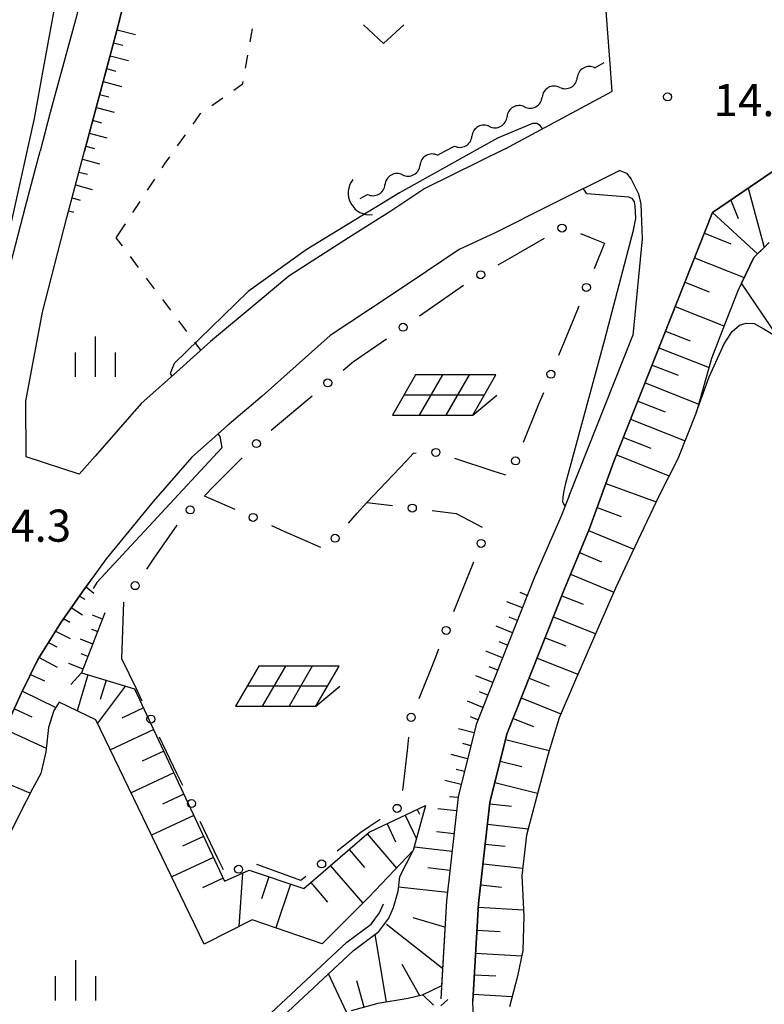
# Model space of a CAD drawing. Units: metres. Extents: x -42055 to -39747, y -147091 to -145373.
# Drawn here: x -40887 to -40818, y -146125 to -146033 of the extents above; entities that cross this region are included whole.
import ezdxf

# ---------------------------------------------------------------- set-up
doc = ezdxf.new("R2010")
doc.units = ezdxf.units.M
doc.header["$LTSCALE"] = 2.5
doc.layers.get('0').update_dxf_attribs({"linetype": 'CONTINUOUS'})
for name, color, linetype in [('2101000', 7, 'CONTINUOUS'), ('2103000', 7, 'CONTINUOUS'), ('4219000', 7, 'CONTINUOUS'), ('5101000', 7, 'CONTINUOUS'), ('5102000', 7, 'CONTINUOUS'), ('6101110', 7, 'CONTINUOUS'), ('6101120', 7, 'CONTINUOUS'), ('6101990', 7, 'CONTINUOUS'), ('6110120', 7, 'CONTINUOUS'), ('6130000', 7, 'CONTINUOUS'), ('6217000', 7, 'CONTINUOUS'), ('6301000', 7, 'CONTINUOUS'), ('6313000', 7, 'CONTINUOUS'), ('6334000', 7, 'CONTINUOUS'), ('7102000', 7, 'CONTINUOUS'), ('7312000', 7, 'CONTINUOUS')]:
    doc.layers.add(name, color=color, linetype=linetype)
doc.styles.add('Dm_Anotation', font='txt')

# ---------------------------------------------------------------- blocks, each defined once
blk = doc.blocks.new('421900')
at = {"color": 0, "linetype": 'ByBlock', "lineweight": -2}
blk.add_arc((-0.3125, 0), 0.8125, 292.61987, 67.38013, dxfattribs=at)
blk = doc.blocks.new('631300')
at = {"color": 0, "linetype": 'ByBlock', "lineweight": -2}
blk.add_lwpolyline([(0.75, 0.35), (0, -0.35), (-0.75, 0.35)], dxfattribs=at)
blk = doc.blocks.new('633400')
at = {"color": 0, "linetype": 'ByBlock', "lineweight": -2}
for points in [[(0, -0.75), (0, 0.75)], [(-0.75, -0.75), (-0.75, 0.15)], [(0.75, -0.75), (0.75, 0.15)]]:
    blk.add_lwpolyline(points, dxfattribs=at)
blk = doc.blocks.new('621700')
at = {"color": 0, "linetype": 'ByBlock', "lineweight": -2}
for points in [[(-1.067, 0.75), (-1.933, -0.75)], [(1.933, 0.75), (-1.067, 0.75)], [(-0.067, 0.75), (-0.933, -0.75)], [(0.933, 0.75), (0.067, -0.75)], [(1.067, -0.75), (1.933, 0.75)], [(1.5, 0), (-1.5, 0)], [(1.067, -0.75), (1.961, 0)], [(-1.933, -0.75), (1.067, -0.75)]]:
    blk.add_lwpolyline(points, dxfattribs=at)
blk = doc.blocks.new('731200')
at = {"color": 0, "linetype": 'ByBlock', "lineweight": -2}
blk.add_circle((0, 0), 0.15, dxfattribs=at)
blk = doc.blocks.new('DMDR_POINT_0.15')
at = {"color": 0, "linetype": 'Continuous', "lineweight": -2}
blk.add_circle((0, 0), 1, dxfattribs=at)
blk = doc.blocks.new('DMDR_5102_0.375')
at = {"color": 0, "linetype": 'Continuous', "lineweight": -2}
blk.add_lwpolyline([(-1, 0, 0.535433), (1, 0)], format="xyb", dxfattribs=at)

msp = doc.modelspace()

# ---------------------------------------------------------------- linework, layer by layer
at = {"layer": '2101000', "flags": 128}
for points in [[(-40866.202, -145956.832), (-40866.895, -145966.596), (-40868.198, -145976.067), (-40869.152, -145980.813), (-40878.791, -146020.373), (-40882.066, -146033.447), (-40884.403, -146042.123), (-40885.358, -146045.732)], [(-40862.625, -145962.927), (-40862.915, -145967.011), (-40864.227, -145976.552), (-40865.207, -145981.522), (-40874.911, -146021.345), (-40878.195, -146034.453), (-40880.538, -146043.154), (-40881.22, -146045.732)], [(-40837.079, -146006.451), (-40835.375, -146011.894), (-40833.778, -146016.612), (-40832.223, -146037.173), (-40832, -146040.158)], [(-40841.955, -146045.492), (-40832, -146040.158)], [(-40841.955, -146045.492), (-40849.449, -146049.197), (-40852.63, -146051.312), (-40856.585, -146053.801), (-40862.159, -146057.404), (-40864.99, -146059.788), (-40869.448, -146063.495), (-40872.637, -146066.359), (-40875.929, -146069.294), (-40880.211, -146074.216), (-40881.701, -146075.899), (-40886.67, -146074.266)], [(-40907.033, -146128.222), (-40904.484, -146122.22), (-40902.95, -146117.904), (-40902.022, -146115.356), (-40901.403, -146113.008), (-40899.639, -146105.996), (-40896.909, -146096.186), (-40894.029, -146085.531), (-40891.561, -146073.369), (-40889.043, -146059.903), (-40886.721, -146050.89), (-40885.358, -146045.732)], [(-40886.67, -146074.266), (-40886.69, -146069.083), (-40885.136, -146060.77), (-40882.851, -146051.9), (-40881.22, -146045.732)], [(-40831.261, -146047.533), (-40837.818, -146050.779), (-40842.892, -146053.346), (-40846.246, -146054.911), (-40849.298, -146056.968), (-40852.688, -146059.22), (-40858.298, -146062.927), (-40864.633, -146068.59), (-40867.906, -146071.36), (-40871.204, -146074.288), (-40874.796, -146078.442), (-40879.183, -146083.778)], [(-40831.261, -146047.533), (-40830.636, -146047.779), (-40830.181, -146048.324), (-40829.522, -146049.711), (-40829.286, -146050.657), (-40829.17, -146053.901), (-40830.055, -146062.947)], [(-40800, -146072.392), (-40816.95, -146047.574), (-40822.597, -146051.462)], [(-40822.597, -146051.462), (-40831.805, -146074.689)], [(-40835.991, -146077.921), (-40830.055, -146062.947)], [(-40831.805, -146074.689), (-40834.088, -146080.967), (-40836.48, -146086.754), (-40841.8, -146100.183), (-40843.379, -146106.541), (-40844.435, -146115.984), (-40844.974, -146125.076)], [(-40835.991, -146077.921), (-40836.752, -146079.877), (-40839.216, -146085.514), (-40844.662, -146099.263), (-40846.339, -146106.013), (-40847.426, -146115.735), (-40847.969, -146124.898)], [(-40879.183, -146083.778), (-40881.279, -146086.7), (-40883.404, -146089.7), (-40885.559, -146093.207), (-40887.081, -146096.299), (-40889.006, -146100.535), (-40897.758, -146121.595), (-40906.618, -146143.711), (-40911.999, -146157.024)]]:
    msp.add_lwpolyline(points, dxfattribs=at)
at = {"layer": '2103000', "linetype": 'Continuous'}
msp.add_lwpolyline([(-40847.311, -146124.937), (-40847.966, -146125.535)], dxfattribs=at)
at = {"layer": '5101000', "flags": 128}
for points in [[(-40824.088, -146070.066), (-40822.92, -146066.783), (-40821.531, -146063.717), (-40820.759, -146062.57), (-40820.094, -146061.976), (-40819.454, -146061.771), (-40818.711, -146061.821), (-40817.873, -146062.272), (-40816.479, -146063.115), (-40813.058, -146068.174), (-40807.988, -146075.506), (-40803.088, -146082.44), (-40795.12, -146094.483), (-40784.535, -146110.209), (-40777.671, -146120.701), (-40776.855, -146122.12), (-40776.692, -146122.881), (-40776.685, -146123.962), (-40776.503, -146125.756), (-40775.804, -146128.499)], [(-40824.088, -146070.066), (-40825.826, -146074.458), (-40827.624, -146077.953), (-40830.124, -146083.276), (-40831.649, -146086.548), (-40833.7, -146091.234), (-40835.499, -146095.316), (-40836.914, -146098.633), (-40837.982, -146102.144), (-40838.883, -146105.499), (-40839.95, -146109.597), (-40840.412, -146113.369), (-40840.226, -146117.153), (-40840.301, -146120.362), (-40840.8, -146122.78), (-40841.55, -146125.635)], [(-40895.231, -146183.622), (-40893.182, -146180.35), (-40889.15, -146173.684), (-40883.218, -146160.106), (-40877.383, -146144.585), (-40874.886, -146138.054), (-40874.067, -146136.237), (-40873.286, -146135.066), (-40856.738, -146119.598), (-40854.469, -146117.898), (-40853.672, -146116.84), (-40853.321, -146116.023)], [(-40894.433, -146184.231), (-40892.33, -146180.875), (-40888.26, -146174.144), (-40882.291, -146160.482), (-40876.448, -146144.939), (-40873.963, -146138.438), (-40873.19, -146136.723), (-40872.519, -146135.717), (-40856.095, -146120.366), (-40853.756, -146118.613), (-40852.801, -146117.346), (-40852.376, -146116.357)]]:
    msp.add_lwpolyline(points, dxfattribs=at)
at = {"layer": '5102000', "linetype": 'Continuous'}
for points in [[(-40833.59, -146037.938), (-40832.701, -146037.443)], [(-40836.866, -146039.763), (-40836.866, -146039.763)], [(-40840.143, -146041.588), (-40840.143, -146041.588)], [(-40843.419, -146043.412), (-40843.419, -146043.412)], [(-40847.584, -146045.732), (-40846.695, -146045.237)], [(-40848.254, -146046.105), (-40847.584, -146045.732)], [(-40851.53, -146047.93), (-40851.53, -146047.93)], [(-40855.476, -146050.128), (-40854.807, -146049.755)]]:
    msp.add_lwpolyline(points, dxfattribs=at)
at = {"layer": '6101110', "flags": 128}
for points in [[(-40882.851, -146051.9), (-40881.22, -146045.732), (-40880.538, -146043.154), (-40878.195, -146034.453), (-40874.911, -146021.345), (-40865.207, -145981.522), (-40864.227, -145976.552)], [(-40842.657, -146131.169), (-40844.899, -146126.952), (-40844.974, -146125.076), (-40844.435, -146115.984), (-40843.379, -146106.541), (-40841.8, -146100.183), (-40836.48, -146086.754), (-40834.088, -146080.967), (-40831.805, -146074.689), (-40822.597, -146051.462), (-40816.95, -146047.574), (-40800, -146072.392), (-40787.282, -146093.893), (-40777.201, -146110.297), (-40770.688, -146119.521)], [(-40838.981, -146084.977), (-40839.216, -146085.514), (-40844.662, -146099.263), (-40846.339, -146106.013), (-40847.426, -146115.735), (-40847.897, -146123.682), (-40849.69, -146124.542), (-40851.016, -146124.853), (-40853.829, -146125.327), (-40856.335, -146126.007)], [(-40911.999, -146157.024), (-40906.618, -146143.711), (-40897.758, -146121.595), (-40889.006, -146100.535), (-40887.081, -146096.299), (-40885.559, -146093.207), (-40883.404, -146089.7), (-40881.279, -146086.7), (-40880.509, -146085.626)], [(-40879.317, -146088.839), (-40881.486, -146094.437)], [(-40881.486, -146094.437), (-40876.54, -146095.92), (-40868.146, -146113.905), (-40865.844, -146112.882), (-40860.749, -146114.582), (-40854.641, -146109.319), (-40849.38, -146106.825)]]:
    msp.add_lwpolyline(points, dxfattribs=at)
at = {"layer": '6101120', "flags": 128}
for points in [[(-40817.302, -146054.235), (-40818.757, -146055.659), (-40820.238, -146058.766), (-40821.341, -146061.532), (-40822.688, -146065.093), (-40824.088, -146070.066), (-40825.826, -146074.458), (-40827.624, -146077.953), (-40830.124, -146083.276), (-40831.649, -146086.548), (-40833.7, -146091.234), (-40835.499, -146095.316), (-40836.914, -146098.633), (-40837.982, -146102.144), (-40838.883, -146105.499), (-40839.95, -146109.597), (-40840.412, -146113.369), (-40840.226, -146117.153), (-40840.301, -146120.362), (-40840.8, -146122.78), (-40841.55, -146125.635)], [(-40883.59, -146097.166), (-40884.065, -146097.949), (-40884.56, -146099.545), (-40884.827, -146101.826), (-40885.28, -146103.838), (-40886.057, -146105.289), (-40887.224, -146107.52), (-40888.384, -146109.908), (-40890.003, -146113.576), (-40891.089, -146115.974), (-40892.664, -146119.745), (-40895.881, -146127.01), (-40907.346, -146156.402), (-40909.354, -146162.615)], [(-40849.38, -146106.825), (-40850.538, -146111.031), (-40854.673, -146115.387), (-40859.027, -146119.745), (-40865.563, -146117.512), (-40870.055, -146119.776), (-40880.142, -146098.834), (-40883.59, -146097.166)], [(-40872.519, -146135.717), (-40856.095, -146120.366), (-40853.756, -146118.613), (-40852.801, -146117.346), (-40852.376, -146116.357), (-40851.951, -146114.835), (-40851.781, -146113.463), (-40850.538, -146111.031)]]:
    msp.add_lwpolyline(points, dxfattribs=at)
at = {"layer": '6101990', "flags": 128}
for points in [[(-40878.178, -146034.388), (-40876.442, -146034.823)], [(-40878.502, -146035.595), (-40877.641, -146035.827)], [(-40878.827, -146036.802), (-40877.109, -146037.265)], [(-40879.152, -146038.009), (-40878.296, -146038.24)], [(-40879.478, -146039.216), (-40877.768, -146039.676)], [(-40879.803, -146040.423), (-40878.95, -146040.652)], [(-40880.128, -146041.63), (-40878.434, -146042.086)], [(-40880.453, -146042.837), (-40879.615, -146043.062)], [(-40880.774, -146044.045), (-40879.118, -146044.483)], [(-40881.093, -146045.253), (-40880.277, -146045.469)], [(-40881.413, -146046.462), (-40879.804, -146046.887)], [(-40881.732, -146047.67), (-40880.94, -146047.88)], [(-40882.052, -146048.879), (-40880.49, -146049.292)], [(-40819.264, -146049.167), (-40817.784, -146054.706)], [(-40882.372, -146050.087), (-40881.627, -146050.284)], [(-40820.882, -146050.281), (-40820.216, -146052)], [(-40882.691, -146051.296), (-40882.195, -146051.427)], [(-40822.597, -146051.462), (-40818.396, -146055.305)], [(-40823.359, -146053.383), (-40820.894, -146054.36)], [(-40824.276, -146055.696), (-40819.649, -146057.53)], [(-40825.175, -146057.965), (-40822.906, -146058.865)], [(-40826.076, -146060.237), (-40821.533, -146062.038)], [(-40826.983, -146062.526), (-40824.694, -146063.434)], [(-40827.6, -146064.083), (-40822.926, -146065.936)], [(-40828.24, -146065.695), (-40825.819, -146066.655)], [(-40828.901, -146067.365), (-40823.887, -146069.352)], [(-40829.573, -146069.058), (-40827.03, -146070.066)], [(-40830.244, -146070.752), (-40825.158, -146072.768)], [(-40830.916, -146072.446), (-40828.372, -146073.454)], [(-40831.566, -146074.086), (-40826.64, -146076.039)], [(-40832.561, -146076.767), (-40827.869, -146078.473)], [(-40833.377, -146079.011), (-40831.132, -146079.827)], [(-40834.165, -146081.153), (-40829.946, -146082.897)], [(-40835.018, -146083.216), (-40832.955, -146084.069)], [(-40835.854, -146085.239), (-40831.808, -146086.911)], [(-40881.059, -146086.393), (-40880.341, -146086.985)], [(-40839.89, -146087.215), (-40840.564, -146086.948)], [(-40881.681, -146087.269), (-40881.173, -146087.575)], [(-40840.35, -146088.377), (-40841.801, -146087.802)], [(-40836.673, -146087.241), (-40834.662, -146088.038)], [(-40882.447, -146088.35), (-40881.404, -146089.032)], [(-40883.166, -146089.364), (-40882.569, -146089.717)], [(-40879.543, -146089.421), (-40880.474, -146089.06)], [(-40840.81, -146089.539), (-40841.569, -146089.239)], [(-40837.456, -146089.218), (-40833.503, -146090.784)], [(-40883.93, -146090.556), (-40882.559, -146091.223)], [(-40879.994, -146090.587), (-40880.515, -146090.385)], [(-40841.271, -146090.701), (-40842.8, -146090.095)], [(-40884.577, -146091.61), (-40883.808, -146092.017)], [(-40880.446, -146091.752), (-40881.597, -146091.306)], [(-40841.731, -146091.863), (-40842.502, -146091.558)], [(-40838.225, -146091.158), (-40836.285, -146091.927)], [(-40842.191, -146093.026), (-40843.746, -146092.41)], [(-40885.437, -146093.009), (-40883.765, -146093.924)], [(-40880.898, -146092.918), (-40881.528, -146092.674)], [(-40838.979, -146093.062), (-40835.171, -146094.571)], [(-40881.349, -146094.084), (-40882.675, -146093.57)], [(-40842.652, -146094.188), (-40843.435, -146093.877)], [(-40886.244, -146094.598), (-40884.948, -146095.2)], [(-40881.486, -146094.437), (-40882.476, -146095.526)], [(-40880.887, -146094.617), (-40881.897, -146097.985)], [(-40879.203, -146095.122), (-40879.749, -146096.941)], [(-40843.112, -146095.35), (-40844.691, -146094.724)], [(-40839.722, -146094.937), (-40837.847, -146095.68)], [(-40887.008, -146096.151), (-40883.902, -146097.68)], [(-40877.384, -146095.667), (-40880, -146099.129)], [(-40843.572, -146096.512), (-40844.338, -146096.209)], [(-40844.033, -146097.674), (-40845.482, -146097.1)], [(-40840.455, -146096.788), (-40836.753, -146098.255)], [(-40887.758, -146097.789), (-40886.118, -146098.535)], [(-40875.703, -146097.714), (-40877.735, -146098.663)], [(-40844.493, -146098.836), (-40845.177, -146098.565)], [(-40841.211, -146098.697), (-40839.303, -146099.453)], [(-40888.633, -146099.713), (-40884.784, -146101.462)], [(-40874.754, -146099.747), (-40878.794, -146101.632)], [(-40844.853, -146100.031), (-40846.296, -146099.672)], [(-40841.921, -146100.671), (-40837.843, -146101.684)], [(-40873.811, -146101.767), (-40875.819, -146102.704)], [(-40845.154, -146101.244), (-40845.914, -146101.055)], [(-40845.456, -146102.457), (-40846.991, -146102.075)], [(-40842.421, -146102.684), (-40840.408, -146103.184)], [(-40845.757, -146103.67), (-40846.523, -146103.48)], [(-40890.422, -146103.943), (-40886.258, -146105.673)], [(-40872.874, -146103.775), (-40876.865, -146105.637)], [(-40846.058, -146104.883), (-40847.587, -146104.503)], [(-40842.916, -146104.678), (-40838.928, -146105.669)], [(-40871.943, -146105.77), (-40873.926, -146106.696)], [(-40846.349, -146106.098), (-40847.142, -146106.01)], [(-40850.158, -146107.194), (-40849.944, -146107.645)], [(-40846.487, -146107.341), (-40848.236, -146107.145)], [(-40843.394, -146106.676), (-40841.351, -146106.905)], [(-40871.017, -146107.754), (-40874.96, -146109.594)], [(-40851.288, -146107.729), (-40850.238, -146109.943)], [(-40852.979, -146108.531), (-40852.177, -146110.222)], [(-40843.607, -146108.581), (-40839.797, -146109.007)], [(-40870.097, -146109.725), (-40872.056, -146110.639)], [(-40854.839, -146109.49), (-40852.096, -146112.673)], [(-40846.727, -146109.482), (-40848.369, -146109.298)], [(-40856.515, -146110.934), (-40855.071, -146112.609)], [(-40846.91, -146111.124), (-40850.454, -146110.727)], [(-40843.815, -146110.436), (-40841.959, -146110.644)], [(-40869.183, -146111.684), (-40873.077, -146113.502)], [(-40858.271, -146112.447), (-40855.245, -146115.959)], [(-40847.109, -146112.896), (-40849.181, -146112.664)], [(-40844.021, -146112.282), (-40840.33, -146112.695)], [(-40868.274, -146113.631), (-40870.209, -146114.535)], [(-40866.47, -146113.16), (-40866.818, -146118.144)], [(-40864.021, -146113.49), (-40864.702, -146115.532)], [(-40861.979, -146114.171), (-40863.347, -146118.269)], [(-40860.095, -146114.019), (-40858.523, -146115.843)], [(-40847.34, -146114.968), (-40851.904, -146114.458)], [(-40844.238, -146114.227), (-40842.294, -146114.444)], [(-40844.455, -146116.319), (-40840.255, -146116.568)], [(-40847.571, -146118.183), (-40850.527, -146117.32)], [(-40847.801, -146122.063), (-40853.042, -146117.932)], [(-40853.032, -146125.193), (-40854.098, -146118.869)], [(-40844.583, -146118.479), (-40842.423, -146118.607)], [(-40844.71, -146120.629), (-40840.409, -146120.884)], [(-40849.929, -146124.598), (-40851.559, -146121.671)], [(-40856.739, -146126.195), (-40858.433, -146122.552)], [(-40844.829, -146122.632), (-40842.826, -146122.75)], [(-40855.11, -146125.675), (-40855.784, -146123.19)], [(-40844.937, -146124.452), (-40841.296, -146124.668)]]:
    msp.add_lwpolyline(points, dxfattribs=at)
at = {"layer": '6110120', "flags": 128}
msp.add_lwpolyline([(-40772.753, -146122.674), (-40774.758, -146124.564), (-40777.671, -146120.701), (-40784.535, -146110.209), (-40795.12, -146094.483), (-40803.088, -146082.44), (-40807.988, -146075.506), (-40813.058, -146068.174), (-40819.9, -146058.056), (-40818.757, -146055.659), (-40817.759, -146054.682)], dxfattribs=at)
at = {"layer": '6130000', "linetype": 'Continuous'}
for points in [[(-40841.527, -146055.707), (-40838.275, -146053.838)], [(-40834.922, -146053.418), (-40833.761, -146053.883)], [(-40833.761, -146053.883), (-40832.685, -146054.313)], [(-40832.685, -146054.313), (-40833.664, -146056.712)], [(-40842.61, -146056.33), (-40841.527, -146055.707)], [(-40848.913, -146060.384), (-40845.832, -146058.246)], [(-40849.94, -146061.096), (-40848.913, -146060.384)], [(-40835.082, -146060.184), (-40835.554, -146061.341)], [(-40835.554, -146061.341), (-40836.972, -146064.813)], [(-40856.102, -146065.372), (-40853.021, -146063.234)], [(-40857.073, -146066.158), (-40856.267, -146065.486)], [(-40856.267, -146065.486), (-40856.102, -146065.372)], [(-40862.833, -146070.961), (-40859.953, -146068.56)], [(-40838.389, -146068.284), (-40838.862, -146069.442)], [(-40838.862, -146069.442), (-40840.28, -146072.913)], [(-40863.793, -146071.762), (-40862.833, -146070.961)], [(-40850.525, -146073.967), (-40851.206, -146074.683)], [(-40850.265, -146073.934), (-40850.525, -146073.967)], [(-40869.141, -146077.015), (-40866.494, -146074.359)], [(-40851.206, -146074.683), (-40854.867, -146078.527)], [(-40843.072, -146075.596), (-40846.638, -146074.434)], [(-40841.884, -146075.983), (-40843.072, -146075.596)], [(-40870.024, -146077.9), (-40869.141, -146077.015)], [(-40870.034, -146077.911), (-40867.196, -146079.169)], [(-40855.759, -146079.535), (-40854.867, -146078.527)], [(-40854.867, -146078.527), (-40852.481, -146078.822)], [(-40856.588, -146080.471), (-40855.759, -146079.535)], [(-40848.76, -146079.282), (-40847.519, -146079.436)], [(-40847.519, -146079.436), (-40846.535, -146079.557)], [(-40846.535, -146079.557), (-40844.088, -146080.831)], [(-40874.697, -146083.73), (-40872.558, -146080.65)], [(-40863.768, -146080.688), (-40862.625, -146081.194)], [(-40862.625, -146081.194), (-40859.196, -146082.713)], [(-40875.41, -146084.757), (-40874.697, -146083.73)], [(-40844.902, -146084.095), (-40845.368, -146085.256)], [(-40845.368, -146085.256), (-40846.765, -146088.736)], [(-40877.719, -146093.147), (-40877.532, -146087.843)], [(-40848.161, -146092.216), (-40848.627, -146093.376)], [(-40876.374, -146095.945), (-40877.719, -146093.147)], [(-40848.627, -146093.376), (-40850.023, -146096.856)], [(-40875.832, -146097.072), (-40876.374, -146095.945)], [(-40872.583, -146103.831), (-40874.208, -146100.451)], [(-40850.964, -146100.452), (-40851.105, -146101.694)], [(-40851.105, -146101.694), (-40851.53, -146105.42)], [(-40872.041, -146104.958), (-40872.583, -146103.831)], [(-40853.608, -146108.133), (-40854.65, -146108.823)], [(-40868.792, -146111.717), (-40870.416, -146108.337)], [(-40854.65, -146108.823), (-40855.436, -146109.345)], [(-40855.436, -146109.345), (-40857.622, -146111.105)], [(-40868.25, -146112.844), (-40868.792, -146111.717)], [(-40861.616, -146113.63), (-40865.132, -146112.327)], [(-40861.027, -146113.848), (-40861.616, -146113.63)], [(-40860.542, -146113.457), (-40861.027, -146113.848)]]:
    msp.add_lwpolyline(points, dxfattribs=at)
at = {"layer": '6301000', "linetype": 'Continuous'}
for points in [[(-40865.568, -146034.285), (-40865.787, -146035.515)], [(-40866.005, -146036.746), (-40866.223, -146037.977)], [(-40866.441, -146039.208), (-40866.49, -146039.484)], [(-40866.49, -146039.484), (-40867.283, -146040.042)], [(-40868.305, -146040.762), (-40869.327, -146041.482)], [(-40870.468, -146042.285), (-40871.107, -146043.186)], [(-40870.349, -146042.202), (-40870.468, -146042.285)], [(-40871.83, -146044.206), (-40872.553, -146045.225)], [(-40873.277, -146046.245), (-40873.702, -146046.845)], [(-40873.702, -146046.845), (-40873.984, -146047.275)], [(-40874.67, -146048.32), (-40875.356, -146049.365)], [(-40876.042, -146050.41), (-40876.728, -146051.455)], [(-40877.414, -146052.5), (-40878.274, -146053.811)], [(-40878.274, -146053.811), (-40877.702, -146054.571)], [(-40876.951, -146055.57), (-40876.2, -146056.569)], [(-40875.448, -146057.568), (-40874.697, -146058.567)], [(-40873.946, -146059.566), (-40873.194, -146060.565)], [(-40872.443, -146061.564), (-40871.692, -146062.563)], [(-40870.94, -146063.562), (-40870.369, -146064.322)]]:
    msp.add_lwpolyline(points, dxfattribs=at)
at = {"layer": '7102000', "elevation": 14, "flags": 128}
for points in [[(-40889.064, -146054.958), (-40888.141, -146052.915), (-40885.869, -146042.661), (-40885.038, -146038), (-40882.1, -146022.1), (-40880.565, -146017.436), (-40880.141, -146015.706)], [(-40838.47, -146043.624), (-40838.675, -146043.323), (-40839.008, -146043.141), (-40839.391, -146043.123), (-40842.677, -146044.508), (-40851.803, -146049.616), (-40860.525, -146054.927), (-40865.935, -146058.812), (-40872.857, -146065.563), (-40873.229, -146066.493), (-40873.047, -146066.724)], [(-40836.344, -146078.828), (-40836.465, -146078.678), (-40836.575, -146078.474), (-40836.543, -146078.042), (-40836.493, -146077.61), (-40836.294, -146076.737), (-40836.088, -146075.918), (-40832.638, -146063.301), (-40829.975, -146053.086), (-40829.762, -146052.023), (-40829.816, -146050.82), (-40829.881, -146050.441), (-40830.065, -146050.181), (-40830.412, -146050.008), (-40834.341, -146049.692), (-40834.557, -146049.374), (-40834.663, -146049.217)], [(-40868.766, -146072.124), (-40868.569, -146072.373), (-40868.411, -146073.429), (-40880.057, -146085.992), (-40880.394, -146086.56)], [(-40849.624, -146124.511), (-40848.631, -146125.463)]]:
    msp.add_lwpolyline(points, dxfattribs=at)

# ---------------------------------------------------------------- block references
at = {"layer": '4219000', "xscale": 2.5, "yscale": 2.5, "zscale": 2.5, "rotation": 209.1165119999999}
msp.add_blockref('421900', (-40855.258, -146050.006), dxfattribs=at)
at = {"layer": '5102000', "linetype": 'Continuous', "xscale": 0.9375, "yscale": 0.9375, "zscale": 0.9375}
for p, rotation in [((-40834.409, -146038.394), 209.1155905982057), ((-40836.047, -146039.307), 29.11559059820572), ((-40837.685, -146040.219), 209.1155905982057), ((-40839.324, -146041.131), 29.11559059820572), ((-40840.962, -146042.044), 209.1155905982057), ((-40842.6, -146042.956), 29.11559059820572), ((-40844.238, -146043.868), 209.1155905982057), ((-40845.876, -146044.781), 29.11559059820572), ((-40849.073, -146046.561), 209.1155841398947), ((-40852.349, -146048.386), 209.1155841398947), ((-40850.711, -146047.474), 29.11558413989464), ((-40853.988, -146049.298), 29.11558413989464)]:
    msp.add_blockref('DMDR_5102_0.375', p, dxfattribs=dict(at, rotation=rotation))
at = {"layer": '6130000', "linetype": 'Continuous', "xscale": 0.375, "yscale": 0.375, "zscale": 0.375}
for p, rotation in [((-40836.65, -146052.904), 29.88950202354462), ((-40844.236, -146057.264), 29.88950202354462), ((-40834.373, -146058.448), 247.7891092169602), ((-40851.48, -146062.165), 34.75318086951988), ((-40837.681, -146066.548), 247.7891092169602), ((-40858.513, -146067.359), 39.82139599425962), ((-40865.17, -146073.031), 45.0937368765645), ((-40848.421, -146073.854), 161.962367032557), ((-40840.988, -146074.649), 247.7891092169602), ((-40871.347, -146079.228), 45.0937368765645), ((-40850.621, -146079.052), 352.9460880433829), ((-40865.482, -146079.928), 336.1048121336702), ((-40857.83, -146081.875), 48.48915647108507), ((-40844.204, -146082.355), 248.1342911608623), ((-40876.48, -146086.297), 55.21984133439387), ((-40847.463, -146090.476), 248.1342911608623), ((-40875.02, -146098.762), 115.6761072053212), ((-40850.722, -146098.596), 248.1342911608623), ((-40871.229, -146106.648), 115.6761072053212), ((-40852.045, -146107.097), 213.5343151417103), ((-40859.082, -146112.281), 218.8480222246714), ((-40866.833, -146112.784), 206.2335916874018)]:
    msp.add_blockref('DMDR_POINT_0.15', p, dxfattribs=dict(at, rotation=rotation))
at = {"layer": '6217000', "xscale": 2.5, "yscale": 2.5, "zscale": 2.5}
for p in [(-40847.646, -146068.499), (-40862.288, -146095.688)]:
    msp.add_blockref('621700', p, dxfattribs=at)
at = {"layer": '6313000', "xscale": 2.5, "yscale": 2.5, "zscale": 2.5}
msp.add_blockref('631300', (-40853.297, -146034.792), dxfattribs=at)
at = {"layer": '6334000', "xscale": 2.5, "yscale": 2.5, "zscale": 2.5}
for p in [(-40880.192, -146064.907), (-40882.029, -146123.156)]:
    msp.add_blockref('633400', p, dxfattribs=at)
at = {"layer": '7312000', "xscale": 2.5, "yscale": 2.5, "zscale": 2.5}
msp.add_blockref('731200', (-40826.8, -146040.649, 14.581), dxfattribs=at)

# ---------------------------------------------------------------- texts
at = {"layer": '7312000', "style": 'Dm_Anotation'}
for s, p in [('14.6', (-40822.5, -146042.449)), ('14.3', (-40890.414, -146082.194))]:
    msp.add_text(s, height=3, dxfattribs=at).set_placement(p)

doc.saveas('drawing.dxf')
